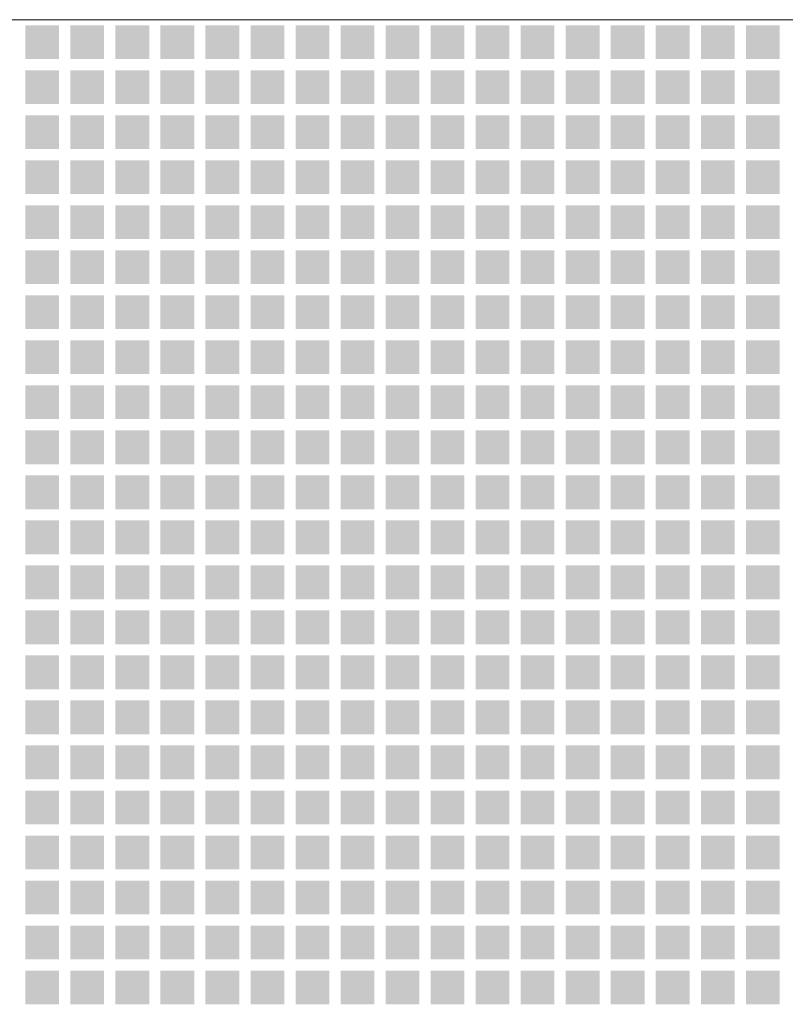
# Model space of a CAD drawing. Units: millimetres. Extents: x 2382 to 20232, y 29274 to 31963.
# Drawn here: x 14161 to 14501, y 30655 to 31093 of the extents above; entities that cross this region are included whole.
import ezdxf

# ---------------------------------------------------------------- set-up
doc = ezdxf.new("R2010")
doc.units = ezdxf.units.MM
doc.header["$MEASUREMENT"] = 0
doc.layers.add('Lumon silkscreen', color=7, linetype='Continuous', lineweight=13)

msp = doc.modelspace()

# ---------------------------------------------------------------- hatches: boundary and pattern name
at = {"layer": 'Lumon silkscreen', "linetype": 'Continuous', "lineweight": 13}
for points in [[(14163.53, 31090.14), (14178.53, 31090.14), (14178.53, 31075.14), (14163.53, 31075.14)], [(14183.53, 31090.14), (14198.53, 31090.14), (14198.53, 31075.14), (14183.53, 31075.14)], [(14203.53, 31090.14), (14218.53, 31090.14), (14218.53, 31075.14), (14203.53, 31075.14)], [(14223.53, 31090.14), (14238.53, 31090.14), (14238.53, 31075.14), (14223.53, 31075.14)], [(14243.53, 31090.14), (14258.53, 31090.14), (14258.53, 31075.14), (14243.53, 31075.14)], [(14263.53, 31090.14), (14278.53, 31090.14), (14278.53, 31075.14), (14263.53, 31075.14)], [(14283.53, 31090.14), (14298.53, 31090.14), (14298.53, 31075.14), (14283.53, 31075.14)], [(14303.53, 31090.14), (14318.53, 31090.14), (14318.53, 31075.14), (14303.53, 31075.14)], [(14323.53, 31090.14), (14338.53, 31090.14), (14338.53, 31075.14), (14323.53, 31075.14)], [(14343.53, 31090.14), (14358.53, 31090.14), (14358.53, 31075.14), (14343.53, 31075.14)], [(14363.53, 31090.14), (14378.53, 31090.14), (14378.53, 31075.14), (14363.53, 31075.14)], [(14383.53, 31090.14), (14398.53, 31090.14), (14398.53, 31075.14), (14383.53, 31075.14)], [(14403.53, 31090.14), (14418.53, 31090.14), (14418.53, 31075.14), (14403.53, 31075.14)], [(14423.53, 31090.14), (14438.53, 31090.14), (14438.53, 31075.14), (14423.53, 31075.14)], [(14443.53, 31090.14), (14458.53, 31090.14), (14458.53, 31075.14), (14443.53, 31075.14)], [(14463.53, 31090.14), (14478.53, 31090.14), (14478.53, 31075.14), (14463.53, 31075.14)], [(14483.53, 31090.14), (14498.53, 31090.14), (14498.53, 31075.14), (14483.53, 31075.14)], [(14163.53, 31070.14), (14178.53, 31070.14), (14178.53, 31055.14), (14163.53, 31055.14)], [(14183.53, 31070.14), (14198.53, 31070.14), (14198.53, 31055.14), (14183.53, 31055.14)], [(14203.53, 31070.14), (14218.53, 31070.14), (14218.53, 31055.14), (14203.53, 31055.14)], [(14223.53, 31070.14), (14238.53, 31070.14), (14238.53, 31055.14), (14223.53, 31055.14)], [(14243.53, 31070.14), (14258.53, 31070.14), (14258.53, 31055.14), (14243.53, 31055.14)], [(14263.53, 31070.14), (14278.53, 31070.14), (14278.53, 31055.14), (14263.53, 31055.14)], [(14283.53, 31070.14), (14298.53, 31070.14), (14298.53, 31055.14), (14283.53, 31055.14)], [(14303.53, 31070.14), (14318.53, 31070.14), (14318.53, 31055.14), (14303.53, 31055.14)], [(14323.53, 31070.14), (14338.53, 31070.14), (14338.53, 31055.14), (14323.53, 31055.14)], [(14343.53, 31070.14), (14358.53, 31070.14), (14358.53, 31055.14), (14343.53, 31055.14)], [(14363.53, 31070.14), (14378.53, 31070.14), (14378.53, 31055.14), (14363.53, 31055.14)], [(14383.53, 31070.14), (14398.53, 31070.14), (14398.53, 31055.14), (14383.53, 31055.14)], [(14403.53, 31070.14), (14418.53, 31070.14), (14418.53, 31055.14), (14403.53, 31055.14)], [(14423.53, 31070.14), (14438.53, 31070.14), (14438.53, 31055.14), (14423.53, 31055.14)], [(14443.53, 31070.14), (14458.53, 31070.14), (14458.53, 31055.14), (14443.53, 31055.14)], [(14463.53, 31070.14), (14478.53, 31070.14), (14478.53, 31055.14), (14463.53, 31055.14)], [(14483.53, 31070.14), (14498.53, 31070.14), (14498.53, 31055.14), (14483.53, 31055.14)], [(14163.53, 31050.14), (14178.53, 31050.14), (14178.53, 31035.14), (14163.53, 31035.14)], [(14183.53, 31050.14), (14198.53, 31050.14), (14198.53, 31035.14), (14183.53, 31035.14)], [(14203.53, 31050.14), (14218.53, 31050.14), (14218.53, 31035.14), (14203.53, 31035.14)], [(14223.53, 31050.14), (14238.53, 31050.14), (14238.53, 31035.14), (14223.53, 31035.14)], [(14243.53, 31050.14), (14258.53, 31050.14), (14258.53, 31035.14), (14243.53, 31035.14)], [(14263.53, 31050.14), (14278.53, 31050.14), (14278.53, 31035.14), (14263.53, 31035.14)], [(14283.53, 31050.14), (14298.53, 31050.14), (14298.53, 31035.14), (14283.53, 31035.14)], [(14303.53, 31050.14), (14318.53, 31050.14), (14318.53, 31035.14), (14303.53, 31035.14)], [(14323.53, 31050.14), (14338.53, 31050.14), (14338.53, 31035.14), (14323.53, 31035.14)], [(14343.53, 31050.14), (14358.53, 31050.14), (14358.53, 31035.14), (14343.53, 31035.14)], [(14363.53, 31050.14), (14378.53, 31050.14), (14378.53, 31035.14), (14363.53, 31035.14)], [(14383.53, 31050.14), (14398.53, 31050.14), (14398.53, 31035.14), (14383.53, 31035.14)], [(14403.53, 31050.14), (14418.53, 31050.14), (14418.53, 31035.14), (14403.53, 31035.14)], [(14423.53, 31050.14), (14438.53, 31050.14), (14438.53, 31035.14), (14423.53, 31035.14)], [(14443.53, 31050.14), (14458.53, 31050.14), (14458.53, 31035.14), (14443.53, 31035.14)], [(14463.53, 31050.14), (14478.53, 31050.14), (14478.53, 31035.14), (14463.53, 31035.14)], [(14483.53, 31050.14), (14498.53, 31050.14), (14498.53, 31035.14), (14483.53, 31035.14)], [(14163.53, 31030.14), (14178.53, 31030.14), (14178.53, 31015.14), (14163.53, 31015.14)], [(14183.53, 31030.14), (14198.53, 31030.14), (14198.53, 31015.14), (14183.53, 31015.14)], [(14203.53, 31030.14), (14218.53, 31030.14), (14218.53, 31015.14), (14203.53, 31015.14)], [(14223.53, 31030.14), (14238.53, 31030.14), (14238.53, 31015.14), (14223.53, 31015.14)], [(14243.53, 31030.14), (14258.53, 31030.14), (14258.53, 31015.14), (14243.53, 31015.14)], [(14263.53, 31030.14), (14278.53, 31030.14), (14278.53, 31015.14), (14263.53, 31015.14)], [(14283.53, 31030.14), (14298.53, 31030.14), (14298.53, 31015.14), (14283.53, 31015.14)], [(14303.53, 31030.14), (14318.53, 31030.14), (14318.53, 31015.14), (14303.53, 31015.14)], [(14323.53, 31030.14), (14338.53, 31030.14), (14338.53, 31015.14), (14323.53, 31015.14)], [(14343.53, 31030.14), (14358.53, 31030.14), (14358.53, 31015.14), (14343.53, 31015.14)], [(14363.53, 31030.14), (14378.53, 31030.14), (14378.53, 31015.14), (14363.53, 31015.14)], [(14383.53, 31030.14), (14398.53, 31030.14), (14398.53, 31015.14), (14383.53, 31015.14)], [(14403.53, 31030.14), (14418.53, 31030.14), (14418.53, 31015.14), (14403.53, 31015.14)], [(14423.53, 31030.14), (14438.53, 31030.14), (14438.53, 31015.14), (14423.53, 31015.14)], [(14443.53, 31030.14), (14458.53, 31030.14), (14458.53, 31015.14), (14443.53, 31015.14)], [(14463.53, 31030.14), (14478.53, 31030.14), (14478.53, 31015.14), (14463.53, 31015.14)], [(14483.53, 31030.14), (14498.53, 31030.14), (14498.53, 31015.14), (14483.53, 31015.14)], [(14163.53, 31010.14), (14178.53, 31010.14), (14178.53, 30995.14), (14163.53, 30995.14)], [(14183.53, 31010.14), (14198.53, 31010.14), (14198.53, 30995.14), (14183.53, 30995.14)], [(14203.53, 31010.14), (14218.53, 31010.14), (14218.53, 30995.14), (14203.53, 30995.14)], [(14223.53, 31010.14), (14238.53, 31010.14), (14238.53, 30995.14), (14223.53, 30995.14)], [(14243.53, 31010.14), (14258.53, 31010.14), (14258.53, 30995.14), (14243.53, 30995.14)], [(14263.53, 31010.14), (14278.53, 31010.14), (14278.53, 30995.14), (14263.53, 30995.14)], [(14283.53, 31010.14), (14298.53, 31010.14), (14298.53, 30995.14), (14283.53, 30995.14)], [(14303.53, 31010.14), (14318.53, 31010.14), (14318.53, 30995.14), (14303.53, 30995.14)], [(14323.53, 31010.14), (14338.53, 31010.14), (14338.53, 30995.14), (14323.53, 30995.14)], [(14343.53, 31010.14), (14358.53, 31010.14), (14358.53, 30995.14), (14343.53, 30995.14)], [(14363.53, 31010.14), (14378.53, 31010.14), (14378.53, 30995.14), (14363.53, 30995.14)], [(14383.53, 31010.14), (14398.53, 31010.14), (14398.53, 30995.14), (14383.53, 30995.14)], [(14403.53, 31010.14), (14418.53, 31010.14), (14418.53, 30995.14), (14403.53, 30995.14)], [(14423.53, 31010.14), (14438.53, 31010.14), (14438.53, 30995.14), (14423.53, 30995.14)], [(14443.53, 31010.14), (14458.53, 31010.14), (14458.53, 30995.14), (14443.53, 30995.14)], [(14463.53, 31010.14), (14478.53, 31010.14), (14478.53, 30995.14), (14463.53, 30995.14)], [(14483.53, 31010.14), (14498.53, 31010.14), (14498.53, 30995.14), (14483.53, 30995.14)], [(14163.53, 30990.14), (14178.53, 30990.14), (14178.53, 30975.14), (14163.53, 30975.14)], [(14183.53, 30990.14), (14198.53, 30990.14), (14198.53, 30975.14), (14183.53, 30975.14)], [(14203.53, 30990.14), (14218.53, 30990.14), (14218.53, 30975.14), (14203.53, 30975.14)], [(14223.53, 30990.14), (14238.53, 30990.14), (14238.53, 30975.14), (14223.53, 30975.14)], [(14243.53, 30990.14), (14258.53, 30990.14), (14258.53, 30975.14), (14243.53, 30975.14)], [(14263.53, 30990.14), (14278.53, 30990.14), (14278.53, 30975.14), (14263.53, 30975.14)], [(14283.53, 30990.14), (14298.53, 30990.14), (14298.53, 30975.14), (14283.53, 30975.14)], [(14303.53, 30990.14), (14318.53, 30990.14), (14318.53, 30975.14), (14303.53, 30975.14)], [(14323.53, 30990.14), (14338.53, 30990.14), (14338.53, 30975.14), (14323.53, 30975.14)], [(14343.53, 30990.14), (14358.53, 30990.14), (14358.53, 30975.14), (14343.53, 30975.14)], [(14363.53, 30990.14), (14378.53, 30990.14), (14378.53, 30975.14), (14363.53, 30975.14)], [(14383.53, 30990.14), (14398.53, 30990.14), (14398.53, 30975.14), (14383.53, 30975.14)], [(14403.53, 30990.14), (14418.53, 30990.14), (14418.53, 30975.14), (14403.53, 30975.14)], [(14423.53, 30990.14), (14438.53, 30990.14), (14438.53, 30975.14), (14423.53, 30975.14)], [(14443.53, 30990.14), (14458.53, 30990.14), (14458.53, 30975.14), (14443.53, 30975.14)], [(14463.53, 30990.14), (14478.53, 30990.14), (14478.53, 30975.14), (14463.53, 30975.14)], [(14483.53, 30990.14), (14498.53, 30990.14), (14498.53, 30975.14), (14483.53, 30975.14)], [(14163.53, 30970.14), (14178.53, 30970.14), (14178.53, 30955.14), (14163.53, 30955.14)], [(14183.53, 30970.14), (14198.53, 30970.14), (14198.53, 30955.14), (14183.53, 30955.14)], [(14203.53, 30970.14), (14218.53, 30970.14), (14218.53, 30955.14), (14203.53, 30955.14)], [(14223.53, 30970.14), (14238.53, 30970.14), (14238.53, 30955.14), (14223.53, 30955.14)], [(14243.53, 30970.14), (14258.53, 30970.14), (14258.53, 30955.14), (14243.53, 30955.14)], [(14263.53, 30970.14), (14278.53, 30970.14), (14278.53, 30955.14), (14263.53, 30955.14)], [(14283.53, 30970.14), (14298.53, 30970.14), (14298.53, 30955.14), (14283.53, 30955.14)], [(14303.53, 30970.14), (14318.53, 30970.14), (14318.53, 30955.14), (14303.53, 30955.14)], [(14323.53, 30970.14), (14338.53, 30970.14), (14338.53, 30955.14), (14323.53, 30955.14)], [(14343.53, 30970.14), (14358.53, 30970.14), (14358.53, 30955.14), (14343.53, 30955.14)], [(14363.53, 30970.14), (14378.53, 30970.14), (14378.53, 30955.14), (14363.53, 30955.14)], [(14383.53, 30970.14), (14398.53, 30970.14), (14398.53, 30955.14), (14383.53, 30955.14)], [(14403.53, 30970.14), (14418.53, 30970.14), (14418.53, 30955.14), (14403.53, 30955.14)], [(14423.53, 30970.14), (14438.53, 30970.14), (14438.53, 30955.14), (14423.53, 30955.14)], [(14443.53, 30970.14), (14458.53, 30970.14), (14458.53, 30955.14), (14443.53, 30955.14)], [(14463.53, 30970.14), (14478.53, 30970.14), (14478.53, 30955.14), (14463.53, 30955.14)], [(14483.53, 30970.14), (14498.53, 30970.14), (14498.53, 30955.14), (14483.53, 30955.14)], [(14163.53, 30950.14), (14178.53, 30950.14), (14178.53, 30935.14), (14163.53, 30935.14)], [(14183.53, 30950.14), (14198.53, 30950.14), (14198.53, 30935.14), (14183.53, 30935.14)], [(14203.53, 30950.14), (14218.53, 30950.14), (14218.53, 30935.14), (14203.53, 30935.14)], [(14223.53, 30950.14), (14238.53, 30950.14), (14238.53, 30935.14), (14223.53, 30935.14)], [(14243.53, 30950.14), (14258.53, 30950.14), (14258.53, 30935.14), (14243.53, 30935.14)], [(14263.53, 30950.14), (14278.53, 30950.14), (14278.53, 30935.14), (14263.53, 30935.14)], [(14283.53, 30950.14), (14298.53, 30950.14), (14298.53, 30935.14), (14283.53, 30935.14)], [(14303.53, 30950.14), (14318.53, 30950.14), (14318.53, 30935.14), (14303.53, 30935.14)], [(14323.53, 30950.14), (14338.53, 30950.14), (14338.53, 30935.14), (14323.53, 30935.14)], [(14343.53, 30950.14), (14358.53, 30950.14), (14358.53, 30935.14), (14343.53, 30935.14)], [(14363.53, 30950.14), (14378.53, 30950.14), (14378.53, 30935.14), (14363.53, 30935.14)], [(14383.53, 30950.14), (14398.53, 30950.14), (14398.53, 30935.14), (14383.53, 30935.14)], [(14403.53, 30950.14), (14418.53, 30950.14), (14418.53, 30935.14), (14403.53, 30935.14)], [(14423.53, 30950.14), (14438.53, 30950.14), (14438.53, 30935.14), (14423.53, 30935.14)], [(14443.53, 30950.14), (14458.53, 30950.14), (14458.53, 30935.14), (14443.53, 30935.14)], [(14463.53, 30950.14), (14478.53, 30950.14), (14478.53, 30935.14), (14463.53, 30935.14)], [(14483.53, 30950.14), (14498.53, 30950.14), (14498.53, 30935.14), (14483.53, 30935.14)], [(14163.53, 30930.14), (14178.53, 30930.14), (14178.53, 30915.14), (14163.53, 30915.14)], [(14183.53, 30930.14), (14198.53, 30930.14), (14198.53, 30915.14), (14183.53, 30915.14)], [(14203.53, 30930.14), (14218.53, 30930.14), (14218.53, 30915.14), (14203.53, 30915.14)], [(14223.53, 30930.14), (14238.53, 30930.14), (14238.53, 30915.14), (14223.53, 30915.14)], [(14243.53, 30930.14), (14258.53, 30930.14), (14258.53, 30915.14), (14243.53, 30915.14)], [(14263.53, 30930.14), (14278.53, 30930.14), (14278.53, 30915.14), (14263.53, 30915.14)], [(14283.53, 30930.14), (14298.53, 30930.14), (14298.53, 30915.14), (14283.53, 30915.14)], [(14303.53, 30930.14), (14318.53, 30930.14), (14318.53, 30915.14), (14303.53, 30915.14)], [(14323.53, 30930.14), (14338.53, 30930.14), (14338.53, 30915.14), (14323.53, 30915.14)], [(14343.53, 30930.14), (14358.53, 30930.14), (14358.53, 30915.14), (14343.53, 30915.14)], [(14363.53, 30930.14), (14378.53, 30930.14), (14378.53, 30915.14), (14363.53, 30915.14)], [(14383.53, 30930.14), (14398.53, 30930.14), (14398.53, 30915.14), (14383.53, 30915.14)], [(14403.53, 30930.14), (14418.53, 30930.14), (14418.53, 30915.14), (14403.53, 30915.14)], [(14423.53, 30930.14), (14438.53, 30930.14), (14438.53, 30915.14), (14423.53, 30915.14)], [(14443.53, 30930.14), (14458.53, 30930.14), (14458.53, 30915.14), (14443.53, 30915.14)], [(14463.53, 30930.14), (14478.53, 30930.14), (14478.53, 30915.14), (14463.53, 30915.14)], [(14483.53, 30930.14), (14498.53, 30930.14), (14498.53, 30915.14), (14483.53, 30915.14)], [(14163.53, 30910.14), (14178.53, 30910.14), (14178.53, 30895.14), (14163.53, 30895.14)], [(14183.53, 30910.14), (14198.53, 30910.14), (14198.53, 30895.14), (14183.53, 30895.14)], [(14203.53, 30910.14), (14218.53, 30910.14), (14218.53, 30895.14), (14203.53, 30895.14)], [(14223.53, 30910.14), (14238.53, 30910.14), (14238.53, 30895.14), (14223.53, 30895.14)], [(14243.53, 30910.14), (14258.53, 30910.14), (14258.53, 30895.14), (14243.53, 30895.14)], [(14263.53, 30910.14), (14278.53, 30910.14), (14278.53, 30895.14), (14263.53, 30895.14)], [(14283.53, 30910.14), (14298.53, 30910.14), (14298.53, 30895.14), (14283.53, 30895.14)], [(14303.53, 30910.14), (14318.53, 30910.14), (14318.53, 30895.14), (14303.53, 30895.14)], [(14323.53, 30910.14), (14338.53, 30910.14), (14338.53, 30895.14), (14323.53, 30895.14)], [(14343.53, 30910.14), (14358.53, 30910.14), (14358.53, 30895.14), (14343.53, 30895.14)], [(14363.53, 30910.14), (14378.53, 30910.14), (14378.53, 30895.14), (14363.53, 30895.14)], [(14383.53, 30910.14), (14398.53, 30910.14), (14398.53, 30895.14), (14383.53, 30895.14)], [(14403.53, 30910.14), (14418.53, 30910.14), (14418.53, 30895.14), (14403.53, 30895.14)], [(14423.53, 30910.14), (14438.53, 30910.14), (14438.53, 30895.14), (14423.53, 30895.14)], [(14443.53, 30910.14), (14458.53, 30910.14), (14458.53, 30895.14), (14443.53, 30895.14)], [(14463.53, 30910.14), (14478.53, 30910.14), (14478.53, 30895.14), (14463.53, 30895.14)], [(14483.53, 30910.14), (14498.53, 30910.14), (14498.53, 30895.14), (14483.53, 30895.14)], [(14163.53, 30890.14), (14178.53, 30890.14), (14178.53, 30875.14), (14163.53, 30875.14)], [(14183.53, 30890.14), (14198.53, 30890.14), (14198.53, 30875.14), (14183.53, 30875.14)], [(14203.53, 30890.14), (14218.53, 30890.14), (14218.53, 30875.14), (14203.53, 30875.14)], [(14223.53, 30890.14), (14238.53, 30890.14), (14238.53, 30875.14), (14223.53, 30875.14)], [(14243.53, 30890.14), (14258.53, 30890.14), (14258.53, 30875.14), (14243.53, 30875.14)], [(14263.53, 30890.14), (14278.53, 30890.14), (14278.53, 30875.14), (14263.53, 30875.14)], [(14283.53, 30890.14), (14298.53, 30890.14), (14298.53, 30875.14), (14283.53, 30875.14)], [(14303.53, 30890.14), (14318.53, 30890.14), (14318.53, 30875.14), (14303.53, 30875.14)], [(14323.53, 30890.14), (14338.53, 30890.14), (14338.53, 30875.14), (14323.53, 30875.14)], [(14343.53, 30890.14), (14358.53, 30890.14), (14358.53, 30875.14), (14343.53, 30875.14)], [(14363.53, 30890.14), (14378.53, 30890.14), (14378.53, 30875.14), (14363.53, 30875.14)], [(14383.53, 30890.14), (14398.53, 30890.14), (14398.53, 30875.14), (14383.53, 30875.14)], [(14403.53, 30890.14), (14418.53, 30890.14), (14418.53, 30875.14), (14403.53, 30875.14)], [(14423.53, 30890.14), (14438.53, 30890.14), (14438.53, 30875.14), (14423.53, 30875.14)], [(14443.53, 30890.14), (14458.53, 30890.14), (14458.53, 30875.14), (14443.53, 30875.14)], [(14463.53, 30890.14), (14478.53, 30890.14), (14478.53, 30875.14), (14463.53, 30875.14)], [(14483.53, 30890.14), (14498.53, 30890.14), (14498.53, 30875.14), (14483.53, 30875.14)], [(14163.53, 30870.14), (14178.53, 30870.14), (14178.53, 30855.14), (14163.53, 30855.14)], [(14183.53, 30870.14), (14198.53, 30870.14), (14198.53, 30855.14), (14183.53, 30855.14)], [(14203.53, 30870.14), (14218.53, 30870.14), (14218.53, 30855.14), (14203.53, 30855.14)], [(14223.53, 30870.14), (14238.53, 30870.14), (14238.53, 30855.14), (14223.53, 30855.14)], [(14243.53, 30870.14), (14258.53, 30870.14), (14258.53, 30855.14), (14243.53, 30855.14)], [(14263.53, 30870.14), (14278.53, 30870.14), (14278.53, 30855.14), (14263.53, 30855.14)], [(14283.53, 30870.14), (14298.53, 30870.14), (14298.53, 30855.14), (14283.53, 30855.14)], [(14303.53, 30870.14), (14318.53, 30870.14), (14318.53, 30855.14), (14303.53, 30855.14)], [(14323.53, 30870.14), (14338.53, 30870.14), (14338.53, 30855.14), (14323.53, 30855.14)], [(14343.53, 30870.14), (14358.53, 30870.14), (14358.53, 30855.14), (14343.53, 30855.14)], [(14363.53, 30870.14), (14378.53, 30870.14), (14378.53, 30855.14), (14363.53, 30855.14)], [(14383.53, 30870.14), (14398.53, 30870.14), (14398.53, 30855.14), (14383.53, 30855.14)], [(14403.53, 30870.14), (14418.53, 30870.14), (14418.53, 30855.14), (14403.53, 30855.14)], [(14423.53, 30870.14), (14438.53, 30870.14), (14438.53, 30855.14), (14423.53, 30855.14)], [(14443.53, 30870.14), (14458.53, 30870.14), (14458.53, 30855.14), (14443.53, 30855.14)], [(14463.53, 30870.14), (14478.53, 30870.14), (14478.53, 30855.14), (14463.53, 30855.14)], [(14483.53, 30870.14), (14498.53, 30870.14), (14498.53, 30855.14), (14483.53, 30855.14)], [(14163.53, 30850.14), (14178.53, 30850.14), (14178.53, 30835.14), (14163.53, 30835.14)], [(14183.53, 30850.14), (14198.53, 30850.14), (14198.53, 30835.14), (14183.53, 30835.14)], [(14203.53, 30850.14), (14218.53, 30850.14), (14218.53, 30835.14), (14203.53, 30835.14)], [(14223.53, 30850.14), (14238.53, 30850.14), (14238.53, 30835.14), (14223.53, 30835.14)], [(14243.53, 30850.14), (14258.53, 30850.14), (14258.53, 30835.14), (14243.53, 30835.14)], [(14263.53, 30850.14), (14278.53, 30850.14), (14278.53, 30835.14), (14263.53, 30835.14)], [(14283.53, 30850.14), (14298.53, 30850.14), (14298.53, 30835.14), (14283.53, 30835.14)], [(14303.53, 30850.14), (14318.53, 30850.14), (14318.53, 30835.14), (14303.53, 30835.14)], [(14323.53, 30850.14), (14338.53, 30850.14), (14338.53, 30835.14), (14323.53, 30835.14)], [(14343.53, 30850.14), (14358.53, 30850.14), (14358.53, 30835.14), (14343.53, 30835.14)], [(14363.53, 30850.14), (14378.53, 30850.14), (14378.53, 30835.14), (14363.53, 30835.14)], [(14383.53, 30850.14), (14398.53, 30850.14), (14398.53, 30835.14), (14383.53, 30835.14)], [(14403.53, 30850.14), (14418.53, 30850.14), (14418.53, 30835.14), (14403.53, 30835.14)], [(14423.53, 30850.14), (14438.53, 30850.14), (14438.53, 30835.14), (14423.53, 30835.14)], [(14443.53, 30850.14), (14458.53, 30850.14), (14458.53, 30835.14), (14443.53, 30835.14)], [(14463.53, 30850.14), (14478.53, 30850.14), (14478.53, 30835.14), (14463.53, 30835.14)], [(14483.53, 30850.14), (14498.53, 30850.14), (14498.53, 30835.14), (14483.53, 30835.14)], [(14163.53, 30830.14), (14178.53, 30830.14), (14178.53, 30815.14), (14163.53, 30815.14)], [(14183.53, 30830.14), (14198.53, 30830.14), (14198.53, 30815.14), (14183.53, 30815.14)], [(14203.53, 30830.14), (14218.53, 30830.14), (14218.53, 30815.14), (14203.53, 30815.14)], [(14223.53, 30830.14), (14238.53, 30830.14), (14238.53, 30815.14), (14223.53, 30815.14)], [(14243.53, 30830.14), (14258.53, 30830.14), (14258.53, 30815.14), (14243.53, 30815.14)], [(14263.53, 30830.14), (14278.53, 30830.14), (14278.53, 30815.14), (14263.53, 30815.14)], [(14283.53, 30830.14), (14298.53, 30830.14), (14298.53, 30815.14), (14283.53, 30815.14)], [(14303.53, 30830.14), (14318.53, 30830.14), (14318.53, 30815.14), (14303.53, 30815.14)], [(14323.53, 30830.14), (14338.53, 30830.14), (14338.53, 30815.14), (14323.53, 30815.14)], [(14343.53, 30830.14), (14358.53, 30830.14), (14358.53, 30815.14), (14343.53, 30815.14)], [(14363.53, 30830.14), (14378.53, 30830.14), (14378.53, 30815.14), (14363.53, 30815.14)], [(14383.53, 30830.14), (14398.53, 30830.14), (14398.53, 30815.14), (14383.53, 30815.14)], [(14403.53, 30830.14), (14418.53, 30830.14), (14418.53, 30815.14), (14403.53, 30815.14)], [(14423.53, 30830.14), (14438.53, 30830.14), (14438.53, 30815.14), (14423.53, 30815.14)], [(14443.53, 30830.14), (14458.53, 30830.14), (14458.53, 30815.14), (14443.53, 30815.14)], [(14463.53, 30830.14), (14478.53, 30830.14), (14478.53, 30815.14), (14463.53, 30815.14)], [(14483.53, 30830.14), (14498.53, 30830.14), (14498.53, 30815.14), (14483.53, 30815.14)], [(14163.53, 30810.14), (14178.53, 30810.14), (14178.53, 30795.14), (14163.53, 30795.14)], [(14183.53, 30810.14), (14198.53, 30810.14), (14198.53, 30795.14), (14183.53, 30795.14)], [(14203.53, 30810.14), (14218.53, 30810.14), (14218.53, 30795.14), (14203.53, 30795.14)], [(14223.53, 30810.14), (14238.53, 30810.14), (14238.53, 30795.14), (14223.53, 30795.14)], [(14243.53, 30810.14), (14258.53, 30810.14), (14258.53, 30795.14), (14243.53, 30795.14)], [(14263.53, 30810.14), (14278.53, 30810.14), (14278.53, 30795.14), (14263.53, 30795.14)], [(14283.53, 30810.14), (14298.53, 30810.14), (14298.53, 30795.14), (14283.53, 30795.14)], [(14303.53, 30810.14), (14318.53, 30810.14), (14318.53, 30795.14), (14303.53, 30795.14)], [(14323.53, 30810.14), (14338.53, 30810.14), (14338.53, 30795.14), (14323.53, 30795.14)], [(14343.53, 30810.14), (14358.53, 30810.14), (14358.53, 30795.14), (14343.53, 30795.14)], [(14363.53, 30810.14), (14378.53, 30810.14), (14378.53, 30795.14), (14363.53, 30795.14)], [(14383.53, 30810.14), (14398.53, 30810.14), (14398.53, 30795.14), (14383.53, 30795.14)], [(14403.53, 30810.14), (14418.53, 30810.14), (14418.53, 30795.14), (14403.53, 30795.14)], [(14423.53, 30810.14), (14438.53, 30810.14), (14438.53, 30795.14), (14423.53, 30795.14)], [(14443.53, 30810.14), (14458.53, 30810.14), (14458.53, 30795.14), (14443.53, 30795.14)], [(14463.53, 30810.14), (14478.53, 30810.14), (14478.53, 30795.14), (14463.53, 30795.14)], [(14483.53, 30810.14), (14498.53, 30810.14), (14498.53, 30795.14), (14483.53, 30795.14)], [(14163.53, 30790.14), (14178.53, 30790.14), (14178.53, 30775.14), (14163.53, 30775.14)], [(14183.53, 30790.14), (14198.53, 30790.14), (14198.53, 30775.14), (14183.53, 30775.14)], [(14203.53, 30790.14), (14218.53, 30790.14), (14218.53, 30775.14), (14203.53, 30775.14)], [(14223.53, 30790.14), (14238.53, 30790.14), (14238.53, 30775.14), (14223.53, 30775.14)], [(14243.53, 30790.14), (14258.53, 30790.14), (14258.53, 30775.14), (14243.53, 30775.14)], [(14263.53, 30790.14), (14278.53, 30790.14), (14278.53, 30775.14), (14263.53, 30775.14)], [(14283.53, 30790.14), (14298.53, 30790.14), (14298.53, 30775.14), (14283.53, 30775.14)], [(14303.53, 30790.14), (14318.53, 30790.14), (14318.53, 30775.14), (14303.53, 30775.14)], [(14323.53, 30790.14), (14338.53, 30790.14), (14338.53, 30775.14), (14323.53, 30775.14)], [(14343.53, 30790.14), (14358.53, 30790.14), (14358.53, 30775.14), (14343.53, 30775.14)], [(14363.53, 30790.14), (14378.53, 30790.14), (14378.53, 30775.14), (14363.53, 30775.14)], [(14383.53, 30790.14), (14398.53, 30790.14), (14398.53, 30775.14), (14383.53, 30775.14)], [(14403.53, 30790.14), (14418.53, 30790.14), (14418.53, 30775.14), (14403.53, 30775.14)], [(14423.53, 30790.14), (14438.53, 30790.14), (14438.53, 30775.14), (14423.53, 30775.14)], [(14443.53, 30790.14), (14458.53, 30790.14), (14458.53, 30775.14), (14443.53, 30775.14)], [(14463.53, 30790.14), (14478.53, 30790.14), (14478.53, 30775.14), (14463.53, 30775.14)], [(14483.53, 30790.14), (14498.53, 30790.14), (14498.53, 30775.14), (14483.53, 30775.14)], [(14163.53, 30770.14), (14178.53, 30770.14), (14178.53, 30755.14), (14163.53, 30755.14)], [(14183.53, 30770.14), (14198.53, 30770.14), (14198.53, 30755.14), (14183.53, 30755.14)], [(14203.53, 30770.14), (14218.53, 30770.14), (14218.53, 30755.14), (14203.53, 30755.14)], [(14223.53, 30770.14), (14238.53, 30770.14), (14238.53, 30755.14), (14223.53, 30755.14)], [(14243.53, 30770.14), (14258.53, 30770.14), (14258.53, 30755.14), (14243.53, 30755.14)], [(14263.53, 30770.14), (14278.53, 30770.14), (14278.53, 30755.14), (14263.53, 30755.14)], [(14283.53, 30770.14), (14298.53, 30770.14), (14298.53, 30755.14), (14283.53, 30755.14)], [(14303.53, 30770.14), (14318.53, 30770.14), (14318.53, 30755.14), (14303.53, 30755.14)], [(14323.53, 30770.14), (14338.53, 30770.14), (14338.53, 30755.14), (14323.53, 30755.14)], [(14343.53, 30770.14), (14358.53, 30770.14), (14358.53, 30755.14), (14343.53, 30755.14)], [(14363.53, 30770.14), (14378.53, 30770.14), (14378.53, 30755.14), (14363.53, 30755.14)], [(14383.53, 30770.14), (14398.53, 30770.14), (14398.53, 30755.14), (14383.53, 30755.14)], [(14403.53, 30770.14), (14418.53, 30770.14), (14418.53, 30755.14), (14403.53, 30755.14)], [(14423.53, 30770.14), (14438.53, 30770.14), (14438.53, 30755.14), (14423.53, 30755.14)], [(14443.53, 30770.14), (14458.53, 30770.14), (14458.53, 30755.14), (14443.53, 30755.14)], [(14463.53, 30770.14), (14478.53, 30770.14), (14478.53, 30755.14), (14463.53, 30755.14)], [(14483.53, 30770.14), (14498.53, 30770.14), (14498.53, 30755.14), (14483.53, 30755.14)], [(14163.53, 30750.14), (14178.53, 30750.14), (14178.53, 30735.14), (14163.53, 30735.14)], [(14183.53, 30750.14), (14198.53, 30750.14), (14198.53, 30735.14), (14183.53, 30735.14)], [(14203.53, 30750.14), (14218.53, 30750.14), (14218.53, 30735.14), (14203.53, 30735.14)], [(14223.53, 30750.14), (14238.53, 30750.14), (14238.53, 30735.14), (14223.53, 30735.14)], [(14243.53, 30750.14), (14258.53, 30750.14), (14258.53, 30735.14), (14243.53, 30735.14)], [(14263.53, 30750.14), (14278.53, 30750.14), (14278.53, 30735.14), (14263.53, 30735.14)], [(14283.53, 30750.14), (14298.53, 30750.14), (14298.53, 30735.14), (14283.53, 30735.14)], [(14303.53, 30750.14), (14318.53, 30750.14), (14318.53, 30735.14), (14303.53, 30735.14)], [(14323.53, 30750.14), (14338.53, 30750.14), (14338.53, 30735.14), (14323.53, 30735.14)], [(14343.53, 30750.14), (14358.53, 30750.14), (14358.53, 30735.14), (14343.53, 30735.14)], [(14363.53, 30750.14), (14378.53, 30750.14), (14378.53, 30735.14), (14363.53, 30735.14)], [(14383.53, 30750.14), (14398.53, 30750.14), (14398.53, 30735.14), (14383.53, 30735.14)], [(14403.53, 30750.14), (14418.53, 30750.14), (14418.53, 30735.14), (14403.53, 30735.14)], [(14423.53, 30750.14), (14438.53, 30750.14), (14438.53, 30735.14), (14423.53, 30735.14)], [(14443.53, 30750.14), (14458.53, 30750.14), (14458.53, 30735.14), (14443.53, 30735.14)], [(14463.53, 30750.14), (14478.53, 30750.14), (14478.53, 30735.14), (14463.53, 30735.14)], [(14483.53, 30750.14), (14498.53, 30750.14), (14498.53, 30735.14), (14483.53, 30735.14)], [(14163.53, 30730.14), (14178.53, 30730.14), (14178.53, 30715.14), (14163.53, 30715.14)], [(14183.53, 30730.14), (14198.53, 30730.14), (14198.53, 30715.14), (14183.53, 30715.14)], [(14203.53, 30730.14), (14218.53, 30730.14), (14218.53, 30715.14), (14203.53, 30715.14)], [(14223.53, 30730.14), (14238.53, 30730.14), (14238.53, 30715.14), (14223.53, 30715.14)], [(14243.53, 30730.14), (14258.53, 30730.14), (14258.53, 30715.14), (14243.53, 30715.14)], [(14263.53, 30730.14), (14278.53, 30730.14), (14278.53, 30715.14), (14263.53, 30715.14)], [(14283.53, 30730.14), (14298.53, 30730.14), (14298.53, 30715.14), (14283.53, 30715.14)], [(14303.53, 30730.14), (14318.53, 30730.14), (14318.53, 30715.14), (14303.53, 30715.14)], [(14323.53, 30730.14), (14338.53, 30730.14), (14338.53, 30715.14), (14323.53, 30715.14)], [(14343.53, 30730.14), (14358.53, 30730.14), (14358.53, 30715.14), (14343.53, 30715.14)], [(14363.53, 30730.14), (14378.53, 30730.14), (14378.53, 30715.14), (14363.53, 30715.14)], [(14383.53, 30730.14), (14398.53, 30730.14), (14398.53, 30715.14), (14383.53, 30715.14)], [(14403.53, 30730.14), (14418.53, 30730.14), (14418.53, 30715.14), (14403.53, 30715.14)], [(14423.53, 30730.14), (14438.53, 30730.14), (14438.53, 30715.14), (14423.53, 30715.14)], [(14443.53, 30730.14), (14458.53, 30730.14), (14458.53, 30715.14), (14443.53, 30715.14)], [(14463.53, 30730.14), (14478.53, 30730.14), (14478.53, 30715.14), (14463.53, 30715.14)], [(14483.53, 30730.14), (14498.53, 30730.14), (14498.53, 30715.14), (14483.53, 30715.14)], [(14163.53, 30710.14), (14178.53, 30710.14), (14178.53, 30695.14), (14163.53, 30695.14)], [(14183.53, 30710.14), (14198.53, 30710.14), (14198.53, 30695.14), (14183.53, 30695.14)], [(14203.53, 30710.14), (14218.53, 30710.14), (14218.53, 30695.14), (14203.53, 30695.14)], [(14223.53, 30710.14), (14238.53, 30710.14), (14238.53, 30695.14), (14223.53, 30695.14)], [(14243.53, 30710.14), (14258.53, 30710.14), (14258.53, 30695.14), (14243.53, 30695.14)], [(14263.53, 30710.14), (14278.53, 30710.14), (14278.53, 30695.14), (14263.53, 30695.14)], [(14283.53, 30710.14), (14298.53, 30710.14), (14298.53, 30695.14), (14283.53, 30695.14)], [(14303.53, 30710.14), (14318.53, 30710.14), (14318.53, 30695.14), (14303.53, 30695.14)], [(14323.53, 30710.14), (14338.53, 30710.14), (14338.53, 30695.14), (14323.53, 30695.14)], [(14343.53, 30710.14), (14358.53, 30710.14), (14358.53, 30695.14), (14343.53, 30695.14)], [(14363.53, 30710.14), (14378.53, 30710.14), (14378.53, 30695.14), (14363.53, 30695.14)], [(14383.53, 30710.14), (14398.53, 30710.14), (14398.53, 30695.14), (14383.53, 30695.14)], [(14403.53, 30710.14), (14418.53, 30710.14), (14418.53, 30695.14), (14403.53, 30695.14)], [(14423.53, 30710.14), (14438.53, 30710.14), (14438.53, 30695.14), (14423.53, 30695.14)], [(14443.53, 30710.14), (14458.53, 30710.14), (14458.53, 30695.14), (14443.53, 30695.14)], [(14463.53, 30710.14), (14478.53, 30710.14), (14478.53, 30695.14), (14463.53, 30695.14)], [(14483.53, 30710.14), (14498.53, 30710.14), (14498.53, 30695.14), (14483.53, 30695.14)], [(14163.53, 30690.14), (14178.53, 30690.14), (14178.53, 30675.14), (14163.53, 30675.14)], [(14183.53, 30690.14), (14198.53, 30690.14), (14198.53, 30675.14), (14183.53, 30675.14)], [(14203.53, 30690.14), (14218.53, 30690.14), (14218.53, 30675.14), (14203.53, 30675.14)], [(14223.53, 30690.14), (14238.53, 30690.14), (14238.53, 30675.14), (14223.53, 30675.14)], [(14243.53, 30690.14), (14258.53, 30690.14), (14258.53, 30675.14), (14243.53, 30675.14)], [(14263.53, 30690.14), (14278.53, 30690.14), (14278.53, 30675.14), (14263.53, 30675.14)], [(14283.53, 30690.14), (14298.53, 30690.14), (14298.53, 30675.14), (14283.53, 30675.14)], [(14303.53, 30690.14), (14318.53, 30690.14), (14318.53, 30675.14), (14303.53, 30675.14)], [(14323.53, 30690.14), (14338.53, 30690.14), (14338.53, 30675.14), (14323.53, 30675.14)], [(14343.53, 30690.14), (14358.53, 30690.14), (14358.53, 30675.14), (14343.53, 30675.14)], [(14363.53, 30690.14), (14378.53, 30690.14), (14378.53, 30675.14), (14363.53, 30675.14)], [(14383.53, 30690.14), (14398.53, 30690.14), (14398.53, 30675.14), (14383.53, 30675.14)], [(14403.53, 30690.14), (14418.53, 30690.14), (14418.53, 30675.14), (14403.53, 30675.14)], [(14423.53, 30690.14), (14438.53, 30690.14), (14438.53, 30675.14), (14423.53, 30675.14)], [(14443.53, 30690.14), (14458.53, 30690.14), (14458.53, 30675.14), (14443.53, 30675.14)], [(14463.53, 30690.14), (14478.53, 30690.14), (14478.53, 30675.14), (14463.53, 30675.14)], [(14483.53, 30690.14), (14498.53, 30690.14), (14498.53, 30675.14), (14483.53, 30675.14)], [(14163.53, 30670.14), (14178.53, 30670.14), (14178.53, 30655.14), (14163.53, 30655.14)], [(14183.53, 30670.14), (14198.53, 30670.14), (14198.53, 30655.14), (14183.53, 30655.14)], [(14203.53, 30670.14), (14218.53, 30670.14), (14218.53, 30655.14), (14203.53, 30655.14)], [(14223.53, 30670.14), (14238.53, 30670.14), (14238.53, 30655.14), (14223.53, 30655.14)], [(14243.53, 30670.14), (14258.53, 30670.14), (14258.53, 30655.14), (14243.53, 30655.14)], [(14263.53, 30670.14), (14278.53, 30670.14), (14278.53, 30655.14), (14263.53, 30655.14)], [(14283.53, 30670.14), (14298.53, 30670.14), (14298.53, 30655.14), (14283.53, 30655.14)], [(14303.53, 30670.14), (14318.53, 30670.14), (14318.53, 30655.14), (14303.53, 30655.14)], [(14323.53, 30670.14), (14338.53, 30670.14), (14338.53, 30655.14), (14323.53, 30655.14)], [(14343.53, 30670.14), (14358.53, 30670.14), (14358.53, 30655.14), (14343.53, 30655.14)], [(14363.53, 30670.14), (14378.53, 30670.14), (14378.53, 30655.14), (14363.53, 30655.14)], [(14383.53, 30670.14), (14398.53, 30670.14), (14398.53, 30655.14), (14383.53, 30655.14)], [(14403.53, 30670.14), (14418.53, 30670.14), (14418.53, 30655.14), (14403.53, 30655.14)], [(14423.53, 30670.14), (14438.53, 30670.14), (14438.53, 30655.14), (14423.53, 30655.14)], [(14443.53, 30670.14), (14458.53, 30670.14), (14458.53, 30655.14), (14443.53, 30655.14)], [(14463.53, 30670.14), (14478.53, 30670.14), (14478.53, 30655.14), (14463.53, 30655.14)], [(14483.53, 30670.14), (14498.53, 30670.14), (14498.53, 30655.14), (14483.53, 30655.14)]]:
    msp.add_hatch(color=7, dxfattribs=at).paths.add_polyline_path(points)

# ---------------------------------------------------------------- linework, layer by layer
at = {"layer": 'Lumon silkscreen', "color": 7, "linetype": 'Continuous', "lineweight": 0}
msp.add_line((15121.03, 31092.64), (13921.03, 31092.64), dxfattribs=at)

doc.saveas('drawing.dxf')
